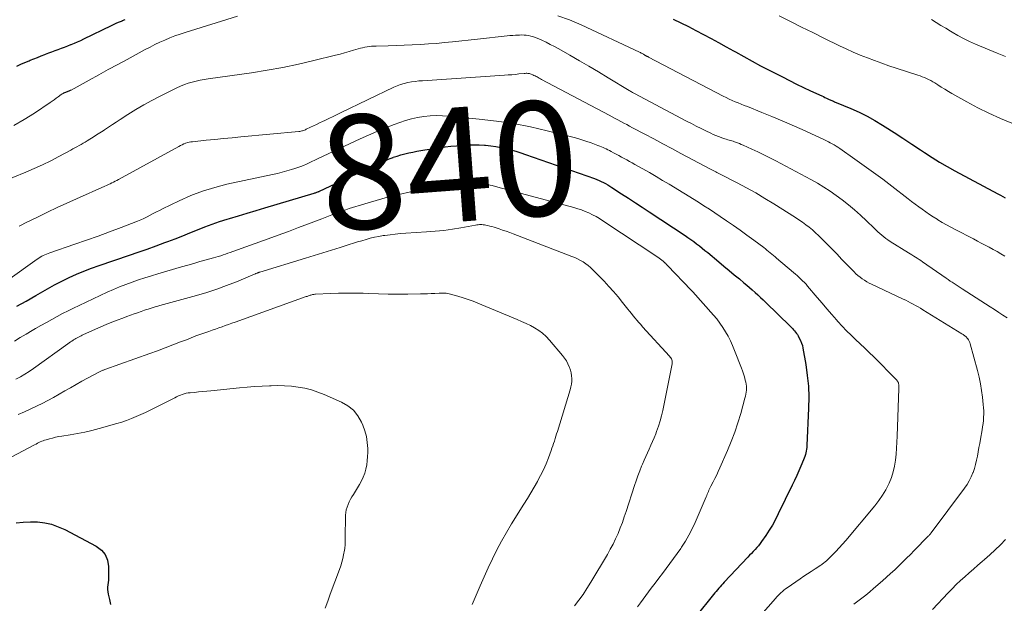
# Model space of a CAD drawing. Units: feet. Extents: x 1900000 to 1905005, y 530000 to 535000.
# Drawn here: x 1900372 to 1900544, y 530391 to 530493 of the extents above; entities that cross this region are included whole.
import ezdxf
from ezdxf.enums import TextEntityAlignment as Align

# ---------------------------------------------------------------- set-up
doc = ezdxf.new("R2010")
doc.units = ezdxf.units.FT
doc.header["$LTSCALE"] = 100
doc.header["$MEASUREMENT"] = 0
for name, color, linetype, lineweight in [('CONTOUR INDEX', 32, 'Continuous', 25), ('CONTOUR INDEX LABEL', 7, 'Continuous', 15), ('CONTOUR INTERMEDIATE', 40, 'Continuous', 15)]:
    doc.layers.add(name, color=color, linetype=linetype, lineweight=lineweight)
doc.styles.add('slant', font='romans.shx', dxfattribs={"oblique": 14.999978})

msp = doc.modelspace()

# ---------------------------------------------------------------- linework, layer by layer
at = {"layer": 'CONTOUR INDEX', "flags": 128}
for points, elevation in [([(1900370.99, 530485.23), (1900371.7, 530485.56), (1900372.42, 530485.87), (1900373.15, 530486.17), (1900373.34, 530486.25), (1900373.97, 530486.5), (1900374.61, 530486.75), (1900375.24, 530487), (1900375.88, 530487.25), (1900376.04, 530487.31), (1900376.59, 530487.53), (1900377.15, 530487.74), (1900377.7, 530487.94), (1900378.26, 530488.14), (1900378.82, 530488.34), (1900379.37, 530488.55), (1900379.92, 530488.76), (1900380.48, 530488.98), (1900380.52, 530488.99), (1900381.08, 530489.23), (1900381.65, 530489.47), (1900382.21, 530489.72), (1900382.76, 530489.99), (1900387.58, 530492.34), (1900388.05, 530492.56), (1900388.52, 530492.78), (1900389, 530492.98), (1900389.49, 530493.17), (1900389.51, 530493.18), (1900389.98, 530493.37)], 820), ([(1900485.91, 530493.45), (1900487.25, 530492.8), (1900488.58, 530492.13), (1900489.91, 530491.45), (1900491.23, 530490.76), (1900492.55, 530490.06), (1900493.86, 530489.34), (1900495.17, 530488.62), (1900496.47, 530487.9), (1900496.8, 530487.71), (1900498.27, 530486.9), (1900499.74, 530486.09), (1900501.23, 530485.3), (1900502.72, 530484.52), (1900505.04, 530483.32), (1900506.27, 530482.7), (1900507.5, 530482.09), (1900508.74, 530481.49), (1900509.98, 530480.91), (1900511.94, 530480.01), (1900512.21, 530479.88), (1900512.47, 530479.76), (1900512.74, 530479.63), (1900513, 530479.51), (1900513.24, 530479.4), (1900513.38, 530479.33), (1900513.53, 530479.26), (1900513.68, 530479.19), (1900513.83, 530479.12), (1900513.99, 530479.06), (1900514.14, 530479), (1900514.29, 530478.93), (1900514.44, 530478.87), (1900517.04, 530477.8), (1900518.47, 530477.17), (1900519.88, 530476.48), (1900521.24, 530475.72), (1900522.58, 530474.91), (1900523.04, 530474.61), (1900524.59, 530473.61), (1900526.14, 530472.6), (1900527.68, 530471.58), (1900529.22, 530470.56), (1900529.94, 530470.08), (1900531.24, 530469.24), (1900532.55, 530468.43), (1900533.88, 530467.66), (1900535.23, 530466.91), (1900542.78, 530462.85), (1900543.2, 530462.63), (1900543.62, 530462.41), (1900544.05, 530462.19)], 820), ([(1900371, 530443.18), (1900372.66, 530444.11), (1900374.31, 530445.06), (1900375.13, 530445.56), (1900376.36, 530446.26), (1900377.61, 530446.95), (1900378.87, 530447.6), (1900380.14, 530448.22), (1900381.44, 530448.81), (1900382.74, 530449.36), (1900384.07, 530449.86), (1900385.41, 530450.34), (1900390.7, 530452.11), (1900392.27, 530452.64), (1900393.83, 530453.19), (1900395.39, 530453.75), (1900396.94, 530454.33), (1900397.45, 530454.52), (1900398.74, 530455.02), (1900400.04, 530455.53), (1900401.32, 530456.04), (1900402.61, 530456.57), (1900403.9, 530457.08), (1900405.2, 530457.56), (1900406.51, 530458), (1900407.83, 530458.42), (1900408.26, 530458.54), (1900409.8, 530459), (1900411.34, 530459.47), (1900412.88, 530459.93), (1900414.42, 530460.39), (1900423.04, 530462.99), (1900423.16, 530463.03), (1900423.28, 530463.07), (1900423.4, 530463.11), (1900423.53, 530463.15), (1900423.73, 530463.22), (1900423.75, 530463.23), (1900423.77, 530463.24), (1900423.79, 530463.25), (1900423.81, 530463.25), (1900423.9, 530463.29), (1900423.92, 530463.3), (1900423.94, 530463.31), (1900423.96, 530463.32), (1900423.98, 530463.33), (1900434.21, 530468.14), (1900434.87, 530468.44), (1900435.53, 530468.72), (1900436.2, 530468.99), (1900436.88, 530469.25), (1900436.9, 530469.26), (1900437.57, 530469.49), (1900438.25, 530469.7), (1900438.94, 530469.88), (1900439.63, 530470.04), (1900440.32, 530470.18), (1900441.02, 530470.31), (1900441.72, 530470.43), (1900442.42, 530470.55), (1900444.99, 530470.94), (1900445.98, 530471.08), (1900446.97, 530471.2), (1900447.96, 530471.3), (1900448.95, 530471.39), (1900448.98, 530471.39), (1900449.96, 530471.44), (1900450.95, 530471.47), (1900451.93, 530471.44), (1900452.91, 530471.39), (1900453.08, 530471.38), (1900453.98, 530471.29), (1900454.87, 530471.16), (1900455.75, 530471), (1900456.63, 530470.8), (1900457.5, 530470.57), (1900458.36, 530470.32), (1900459.22, 530470.05), (1900460.07, 530469.76), (1900472.13, 530465.53), (1900472.53, 530465.38), (1900472.93, 530465.22), (1900473.32, 530465.04), (1900473.71, 530464.85), (1900474.09, 530464.65), (1900474.46, 530464.44), (1900474.83, 530464.22), (1900475.19, 530463.99), (1900476.88, 530462.88), (1900478.09, 530462.09), (1900479.29, 530461.3), (1900480.49, 530460.51), (1900481.7, 530459.71), (1900487.99, 530455.56), (1900488.51, 530455.22), (1900489.02, 530454.86), (1900489.52, 530454.5), (1900490.02, 530454.13), (1900490.51, 530453.75), (1900491, 530453.36), (1900491.48, 530452.97), (1900491.96, 530452.58), (1900493.91, 530450.96), (1900494.81, 530450.21), (1900495.71, 530449.47), (1900496.6, 530448.72), (1900497.5, 530447.97), (1900498.31, 530447.3), (1900498.8, 530446.89), (1900499.29, 530446.47), (1900499.77, 530446.04), (1900500.25, 530445.61), (1900500.73, 530445.18), (1900501.2, 530444.74), (1900501.67, 530444.3), (1900502.13, 530443.85), (1900506.42, 530439.68), (1900506.62, 530439.49), (1900506.81, 530439.29), (1900507, 530439.09), (1900507.18, 530438.88), (1900507.35, 530438.67), (1900507.51, 530438.45), (1900507.66, 530438.22), (1900507.8, 530437.99), (1900508, 530437.62), (1900508.21, 530437.19), (1900508.39, 530436.75), (1900508.53, 530436.3), (1900508.63, 530435.83), (1900509.13, 530433), (1900509.39, 530431.1), (1900509.58, 530429.2), (1900509.64, 530427.3), (1900509.62, 530425.38), (1900509.33, 530418.8), (1900509.31, 530418.48), (1900509.28, 530418.16), (1900509.22, 530417.84), (1900509.16, 530417.53), (1900509.07, 530417.22), (1900508.98, 530416.91), (1900508.87, 530416.61), (1900508.75, 530416.31), (1900508.29, 530415.22), (1900507.92, 530414.38), (1900507.55, 530413.54), (1900507.16, 530412.71), (1900506.77, 530411.89), (1900504.32, 530406.83), (1900503.82, 530405.86), (1900503.29, 530404.9), (1900502.72, 530403.97), (1900502.12, 530403.06), (1900501.4, 530402.02), (1900501.13, 530401.65), (1900500.85, 530401.28), (1900500.56, 530400.94), (1900500.25, 530400.6), (1900499.93, 530400.27), (1900499.62, 530399.93), (1900499.3, 530399.6), (1900498.99, 530399.27), (1900494.84, 530394.89), (1900494.6, 530394.63), (1900494.36, 530394.37), (1900494.13, 530394.1), (1900493.9, 530393.84), (1900493.67, 530393.57), (1900493.44, 530393.29), (1900493.21, 530393.02), (1900492.99, 530392.74), (1900489.87, 530388.91)], 840), ([(1900370.89, 530405.26), (1900372.14, 530405.4), (1900373.39, 530405.45), (1900374.65, 530405.43), (1900375.88, 530405.27), (1900377.09, 530405.02), (1900378.26, 530404.61), (1900379.4, 530404.1), (1900384.92, 530401.19), (1900385.8, 530400.51), (1900386.48, 530399.72), (1900386.87, 530398.74), (1900387.07, 530397.65), (1900387.08, 530396.07), (1900387.07, 530395.66), (1900387.04, 530395.24), (1900387, 530394.83), (1900386.94, 530394.41), (1900386.89, 530394), (1900386.88, 530393.59), (1900386.92, 530393.18), (1900386.99, 530392.78), (1900387.21, 530391.87), (1900387.42, 530391.01)], 860)]:
    msp.add_lwpolyline(points, dxfattribs=dict(at, elevation=elevation))
at = {"layer": 'CONTOUR INTERMEDIATE', "flags": 128}
for points, elevation in [([(1900370.5, 530474.83), (1900372.3, 530475.88), (1900374.07, 530477), (1900376.85, 530478.86), (1900377.2, 530479.11), (1900377.55, 530479.35), (1900377.9, 530479.6), (1900378.24, 530479.85), (1900378.79, 530480.26), (1900378.86, 530480.31), (1900378.94, 530480.36), (1900379.01, 530480.4), (1900379.09, 530480.45), (1900379.18, 530480.49), (1900379.26, 530480.53), (1900379.34, 530480.56), (1900379.42, 530480.6), (1900379.44, 530480.6), (1900379.51, 530480.63), (1900379.58, 530480.66), (1900379.65, 530480.69), (1900379.72, 530480.72), (1900379.74, 530480.72), (1900379.8, 530480.75), (1900379.86, 530480.77), (1900379.92, 530480.79), (1900379.98, 530480.82), (1900380.05, 530480.84), (1900380.11, 530480.86), (1900380.17, 530480.89), (1900380.23, 530480.91), (1900380.3, 530480.94), (1900380.36, 530480.97), (1900380.42, 530481.01), (1900380.49, 530481.04), (1900383.68, 530482.79), (1900385.33, 530483.7), (1900386.99, 530484.61), (1900388.66, 530485.51), (1900390.32, 530486.41), (1900393.47, 530488.11), (1900394.32, 530488.55), (1900395.17, 530488.98), (1900396.04, 530489.39), (1900396.91, 530489.79), (1900397.79, 530490.16), (1900398.68, 530490.51), (1900399.58, 530490.83), (1900400.49, 530491.13), (1900409.65, 530493.99)], 824), ([(1900465.73, 530494.04), (1900467.78, 530493.31), (1900469.8, 530492.46), (1900480.03, 530487.66), (1900480.17, 530487.59), (1900480.31, 530487.51), (1900480.46, 530487.44), (1900480.6, 530487.36), (1900480.71, 530487.29), (1900480.79, 530487.24), (1900480.87, 530487.2), (1900480.95, 530487.15), (1900481.04, 530487.11), (1900481.08, 530487.09), (1900481.14, 530487.05), (1900481.2, 530487.02), (1900481.26, 530486.98), (1900481.32, 530486.95), (1900481.39, 530486.91), (1900481.45, 530486.88), (1900481.51, 530486.85), (1900481.57, 530486.81), (1900494.65, 530479.97), (1900495.17, 530479.71), (1900495.69, 530479.46), (1900496.22, 530479.22), (1900496.75, 530478.99), (1900497.29, 530478.77), (1900497.83, 530478.56), (1900498.36, 530478.34), (1900498.9, 530478.13), (1900501.41, 530477.13), (1900503.19, 530476.41), (1900504.97, 530475.67), (1900506.74, 530474.9), (1900508.5, 530474.11), (1900512.39, 530472.32), (1900512.74, 530472.16), (1900513.09, 530471.98), (1900513.43, 530471.8), (1900513.77, 530471.62), (1900514.11, 530471.42), (1900514.44, 530471.22), (1900514.76, 530471.01), (1900515.09, 530470.79), (1900517.73, 530468.94), (1900519.36, 530467.78), (1900520.99, 530466.6), (1900522.6, 530465.41), (1900524.19, 530464.2), (1900527.04, 530462.02), (1900527.66, 530461.55), (1900528.28, 530461.08), (1900528.91, 530460.62), (1900529.53, 530460.16), (1900530.17, 530459.71), (1900530.81, 530459.26), (1900531.46, 530458.84), (1900532.12, 530458.42), (1900532.27, 530458.32), (1900533.01, 530457.88), (1900533.76, 530457.44), (1900534.52, 530457.02), (1900535.29, 530456.61), (1900538.47, 530454.97), (1900539.17, 530454.61), (1900539.86, 530454.25), (1900540.56, 530453.88), (1900541.25, 530453.51), (1900541.94, 530453.14), (1900542.63, 530452.76), (1900543.31, 530452.37), (1900543.98, 530451.98)], 824), ([(1900504.47, 530494.02), (1900506.43, 530493.04), (1900508.39, 530492.07), (1900510.35, 530491.1), (1900512.31, 530490.13), (1900515.03, 530488.8), (1900516.23, 530488.23), (1900517.45, 530487.68), (1900518.67, 530487.16), (1900519.91, 530486.66), (1900521.16, 530486.19), (1900522.42, 530485.74), (1900523.68, 530485.3), (1900524.94, 530484.88), (1900528.74, 530483.64), (1900529.13, 530483.51), (1900529.51, 530483.37), (1900529.89, 530483.21), (1900530.27, 530483.05), (1900530.64, 530482.88), (1900531.01, 530482.69), (1900531.36, 530482.49), (1900531.72, 530482.28), (1900532.25, 530481.94), (1900532.86, 530481.56), (1900533.48, 530481.18), (1900534.11, 530480.81), (1900534.73, 530480.45), (1900537.3, 530478.99), (1900539.24, 530477.95), (1900541.2, 530476.96), (1900543.2, 530476.06), (1900545.23, 530475.21)], 816), ([(1900531.14, 530493.41), (1900531.97, 530492.88), (1900532.8, 530492.36), (1900533.63, 530491.84), (1900534.46, 530491.32), (1900534.74, 530491.15), (1900535.73, 530490.57), (1900536.74, 530490.03), (1900537.77, 530489.54), (1900538.82, 530489.08), (1900541.21, 530488.1), (1900542.66, 530487.51), (1900544.12, 530486.93)], 812), ([(1900367.94, 530464.78), (1900372.57, 530466.66), (1900374.05, 530467.29), (1900375.5, 530467.95), (1900376.94, 530468.66), (1900378.36, 530469.39), (1900380.46, 530470.53), (1900380.82, 530470.73), (1900381.17, 530470.92), (1900381.53, 530471.12), (1900381.89, 530471.33), (1900382.24, 530471.53), (1900382.6, 530471.74), (1900382.95, 530471.94), (1900383.3, 530472.15), (1900383.79, 530472.44), (1900384.38, 530472.8), (1900384.96, 530473.17), (1900385.54, 530473.54), (1900386.12, 530473.92), (1900386.35, 530474.07), (1900387.04, 530474.53), (1900387.73, 530474.98), (1900388.42, 530475.44), (1900389.11, 530475.89), (1900390.44, 530476.76), (1900391.81, 530477.63), (1900393.21, 530478.46), (1900394.63, 530479.23), (1900396.07, 530479.98), (1900399.03, 530481.45), (1900399.68, 530481.74), (1900400.34, 530482.01), (1900401.01, 530482.24), (1900401.69, 530482.44), (1900402.38, 530482.61), (1900403.08, 530482.76), (1900403.78, 530482.89), (1900404.48, 530483), (1900412.09, 530484.07), (1900414.84, 530484.5), (1900417.57, 530484.99), (1900420.29, 530485.56), (1900423, 530486.19), (1900426.8, 530487.13), (1900427.59, 530487.34), (1900428.39, 530487.55), (1900429.18, 530487.77), (1900429.96, 530488), (1900430.78, 530488.25), (1900431.16, 530488.35), (1900431.54, 530488.45), (1900431.93, 530488.53), (1900432.32, 530488.6), (1900432.71, 530488.65), (1900433.11, 530488.69), (1900433.5, 530488.72), (1900433.9, 530488.74), (1900435.99, 530488.8), (1900437.4, 530488.84), (1900438.82, 530488.9), (1900440.23, 530488.96), (1900441.65, 530489.03), (1900443.06, 530489.11), (1900444.47, 530489.21), (1900445.88, 530489.33), (1900447.29, 530489.47), (1900451.68, 530489.94), (1900452.71, 530490.05), (1900453.73, 530490.16), (1900454.75, 530490.28), (1900455.78, 530490.4), (1900456.84, 530490.52), (1900457.33, 530490.57), (1900457.82, 530490.61), (1900458.32, 530490.65), (1900458.81, 530490.67), (1900459, 530490.67), (1900459.4, 530490.68), (1900459.8, 530490.66), (1900460.2, 530490.62), (1900460.6, 530490.57), (1900460.99, 530490.49), (1900461.37, 530490.39), (1900461.75, 530490.26), (1900462.12, 530490.11), (1900462.9, 530489.75), (1900463.66, 530489.39), (1900464.4, 530489.03), (1900465.14, 530488.64), (1900465.87, 530488.24), (1900467.8, 530487.14), (1900469.49, 530486.17), (1900471.17, 530485.2), (1900472.85, 530484.21), (1900474.51, 530483.2), (1900478.21, 530480.96), (1900478.35, 530480.87), (1900478.49, 530480.79), (1900478.64, 530480.71), (1900478.78, 530480.62), (1900479.04, 530480.47), (1900479.14, 530480.42), (1900488.27, 530475.61), (1900489.11, 530475.17), (1900489.96, 530474.74), (1900490.81, 530474.31), (1900491.66, 530473.88), (1900492.48, 530473.48), (1900492.92, 530473.27), (1900493.37, 530473.07), (1900493.83, 530472.89), (1900494.29, 530472.72), (1900494.75, 530472.57), (1900494.98, 530472.49), (1900495.22, 530472.41), (1900495.46, 530472.34), (1900495.7, 530472.28), (1900495.94, 530472.21), (1900496.18, 530472.14), (1900496.42, 530472.06), (1900496.66, 530471.98), (1900496.85, 530471.91), (1900497.18, 530471.79), (1900497.51, 530471.66), (1900497.83, 530471.52), (1900498.16, 530471.38), (1900499.66, 530470.69), (1900500.73, 530470.2), (1900501.79, 530469.69), (1900502.85, 530469.16), (1900503.89, 530468.62), (1900510.03, 530465.37), (1900511.18, 530464.72), (1900512.31, 530464.05), (1900513.41, 530463.32), (1900514.48, 530462.55), (1900515.51, 530461.79), (1900516.61, 530460.94), (1900517.69, 530460.05), (1900518.74, 530459.12), (1900519.75, 530458.17), (1900521.11, 530456.84), (1900521.43, 530456.53), (1900521.76, 530456.22), (1900522.1, 530455.91), (1900522.44, 530455.61), (1900522.79, 530455.32), (1900523.15, 530455.04), (1900523.52, 530454.79), (1900523.9, 530454.54), (1900527.09, 530452.56), (1900527.41, 530452.37), (1900527.72, 530452.18), (1900528.03, 530451.98), (1900528.35, 530451.79), (1900528.66, 530451.59), (1900528.97, 530451.4), (1900529.28, 530451.19), (1900529.58, 530450.98), (1900533.73, 530448.09), (1900534.08, 530447.85), (1900534.43, 530447.61), (1900534.78, 530447.38), (1900535.13, 530447.15), (1900535.48, 530446.92), (1900535.84, 530446.7), (1900536.19, 530446.47), (1900536.54, 530446.24), (1900541.42, 530443.08), (1900542.16, 530442.6), (1900542.91, 530442.12), (1900543.65, 530441.64), (1900544.4, 530441.16)], 828), ([(1900371.39, 530457.21), (1900371.89, 530457.46), (1900372.4, 530457.71), (1900374.71, 530458.85), (1900376.37, 530459.66), (1900378.04, 530460.46), (1900379.73, 530461.23), (1900381.42, 530461.99), (1900386.42, 530464.21), (1900386.72, 530464.35), (1900387.03, 530464.49), (1900387.33, 530464.63), (1900387.63, 530464.78), (1900387.93, 530464.93), (1900388.23, 530465.08), (1900388.53, 530465.23), (1900388.82, 530465.39), (1900399.34, 530471.17), (1900399.63, 530471.33), (1900399.93, 530471.47), (1900400.23, 530471.6), (1900400.54, 530471.72), (1900400.59, 530471.74), (1900400.88, 530471.83), (1900401.16, 530471.91), (1900401.45, 530471.96), (1900401.74, 530472), (1900404.17, 530472.24), (1900405.68, 530472.39), (1900407.19, 530472.54), (1900408.7, 530472.68), (1900410.21, 530472.82), (1900420.37, 530473.78), (1900420.54, 530473.8), (1900420.71, 530473.83), (1900420.88, 530473.87), (1900421.04, 530473.92), (1900421.21, 530473.97), (1900421.37, 530474.03), (1900421.53, 530474.1), (1900421.68, 530474.17), (1900422.42, 530474.52), (1900422.95, 530474.77), (1900423.47, 530475.02), (1900424, 530475.27), (1900424.52, 530475.52), (1900424.92, 530475.71), (1900425.64, 530476.06), (1900426.36, 530476.4), (1900427.08, 530476.75), (1900427.8, 530477.09), (1900437, 530481.52), (1900437.6, 530481.78), (1900438.2, 530482.01), (1900438.82, 530482.19), (1900439.45, 530482.34), (1900440.09, 530482.45), (1900440.74, 530482.54), (1900441.38, 530482.62), (1900442.03, 530482.67), (1900456.41, 530483.63), (1900457.03, 530483.67), (1900457.65, 530483.72), (1900458.28, 530483.78), (1900458.9, 530483.85), (1900459.84, 530483.95), (1900459.99, 530483.96), (1900460.15, 530483.97), (1900460.3, 530483.97), (1900460.45, 530483.96), (1900460.6, 530483.94), (1900460.75, 530483.91), (1900460.89, 530483.87), (1900461.04, 530483.82), (1900461.34, 530483.69), (1900461.53, 530483.61), (1900461.73, 530483.52), (1900461.92, 530483.42), (1900462.1, 530483.32), (1900462.29, 530483.22), (1900462.48, 530483.12), (1900462.67, 530483.02), (1900462.85, 530482.91), (1900474.7, 530476.61), (1900475.22, 530476.34), (1900475.73, 530476.07), (1900476.24, 530475.8), (1900476.75, 530475.53), (1900477.27, 530475.26), (1900477.78, 530474.98), (1900478.29, 530474.71), (1900478.81, 530474.44), (1900480.94, 530473.31), (1900482.52, 530472.47), (1900484.1, 530471.63), (1900485.68, 530470.79), (1900487.26, 530469.95), (1900492.45, 530467.2), (1900492.68, 530467.08), (1900492.9, 530466.96), (1900493.13, 530466.85), (1900493.36, 530466.73), (1900493.58, 530466.62), (1900493.81, 530466.51), (1900494.04, 530466.39), (1900494.26, 530466.27), (1900497.11, 530464.8), (1900498.75, 530463.92), (1900500.37, 530463.02), (1900501.97, 530462.08), (1900503.55, 530461.11), (1900507.33, 530458.73), (1900507.94, 530458.32), (1900508.55, 530457.91), (1900509.14, 530457.47), (1900509.72, 530457.02), (1900510.28, 530456.55), (1900510.83, 530456.06), (1900511.37, 530455.56), (1900511.9, 530455.05), (1900512.72, 530454.23), (1900513.64, 530453.29), (1900514.56, 530452.35), (1900515.47, 530451.4), (1900516.39, 530450.45), (1900517.58, 530449.2), (1900517.92, 530448.87), (1900518.27, 530448.55), (1900518.63, 530448.26), (1900519.01, 530447.98), (1900519.41, 530447.73), (1900519.81, 530447.49), (1900520.22, 530447.26), (1900520.64, 530447.05), (1900526.18, 530444.46), (1900526.62, 530444.25), (1900527.06, 530444.03), (1900527.49, 530443.8), (1900527.92, 530443.57), (1900528.35, 530443.33), (1900528.78, 530443.09), (1900529.2, 530442.84), (1900529.62, 530442.58), (1900536.47, 530438.39), (1900536.59, 530438.31), (1900536.71, 530438.23), (1900536.83, 530438.15), (1900536.94, 530438.06), (1900537.06, 530437.97), (1900537.16, 530437.88), (1900537.26, 530437.77), (1900537.35, 530437.66), (1900537.48, 530437.5), (1900537.62, 530437.29), (1900537.74, 530437.08), (1900537.83, 530436.85), (1900537.91, 530436.62), (1900539.19, 530431.96), (1900539.48, 530430.8), (1900539.73, 530429.63), (1900539.92, 530428.45), (1900540.08, 530427.26), (1900540.21, 530425.99), (1900540.25, 530425.43), (1900540.28, 530424.88), (1900540.28, 530424.32), (1900540.27, 530423.76), (1900540.23, 530423.2), (1900540.17, 530422.64), (1900540.1, 530422.09), (1900540.01, 530421.54), (1900539.71, 530419.92), (1900539.58, 530419.18), (1900539.45, 530418.44), (1900539.32, 530417.7), (1900539.19, 530416.97), (1900539.05, 530416.23), (1900538.87, 530415.51), (1900538.66, 530414.79), (1900538.42, 530414.09), (1900538.4, 530414.04), (1900538.1, 530413.33), (1900537.76, 530412.64), (1900537.36, 530411.99), (1900536.93, 530411.35), (1900531.09, 530403.54), (1900531.03, 530403.46), (1900530.97, 530403.38), (1900530.91, 530403.31), (1900530.84, 530403.24), (1900530.78, 530403.16), (1900530.71, 530403.09), (1900530.64, 530403.02), (1900530.58, 530402.95), (1900528.13, 530400.44), (1900527.46, 530399.75), (1900526.78, 530399.07), (1900526.09, 530398.4), (1900525.4, 530397.74), (1900524.7, 530397.08), (1900523.99, 530396.43), (1900523.27, 530395.79), (1900522.56, 530395.15), (1900521.01, 530393.8), (1900520.33, 530393.22), (1900519.65, 530392.65), (1900518.95, 530392.1), (1900518.24, 530391.56), (1900517.52, 530391.04)], 832), ([(1900369.43, 530447.78), (1900374.58, 530451.45), (1900374.84, 530451.62), (1900375.1, 530451.79), (1900375.37, 530451.94), (1900375.64, 530452.08), (1900375.93, 530452.21), (1900376.21, 530452.33), (1900376.5, 530452.45), (1900376.79, 530452.55), (1900381.16, 530454.03), (1900383.2, 530454.73), (1900385.23, 530455.45), (1900387.25, 530456.2), (1900389.26, 530456.96), (1900392.13, 530458.07), (1900392.7, 530458.3), (1900393.26, 530458.55), (1900393.81, 530458.83), (1900394.35, 530459.12), (1900394.89, 530459.41), (1900395.43, 530459.7), (1900395.97, 530459.98), (1900396.53, 530460.26), (1900399.43, 530461.67), (1900401.46, 530462.56), (1900403.52, 530463.36), (1900405.64, 530464), (1900407.79, 530464.54), (1900415.78, 530466.25), (1900416.62, 530466.44), (1900417.45, 530466.64), (1900418.27, 530466.87), (1900419.1, 530467.11), (1900419.7, 530467.29), (1900420.22, 530467.46), (1900420.72, 530467.64), (1900421.22, 530467.85), (1900421.71, 530468.06), (1900422.2, 530468.29), (1900422.68, 530468.52), (1900423.17, 530468.75), (1900423.66, 530468.98), (1900431.11, 530472.48), (1900432.58, 530473.15), (1900434.06, 530473.79), (1900435.55, 530474.4), (1900437.06, 530474.98), (1900438.03, 530475.35), (1900439.06, 530475.69), (1900440.11, 530475.99), (1900441.17, 530476.22), (1900442.25, 530476.4), (1900443.34, 530476.51), (1900444.42, 530476.56), (1900445.51, 530476.55), (1900446.6, 530476.48), (1900451.95, 530475.96), (1900454.96, 530475.61), (1900457.95, 530475.16), (1900460.92, 530474.58), (1900463.87, 530473.91), (1900467.9, 530472.9), (1900468.83, 530472.65), (1900469.74, 530472.38), (1900470.65, 530472.09), (1900471.55, 530471.78), (1900472.75, 530471.34), (1900473.05, 530471.23), (1900473.34, 530471.11), (1900473.63, 530470.99), (1900473.91, 530470.85), (1900474.2, 530470.72), (1900474.48, 530470.58), (1900474.76, 530470.43), (1900475.04, 530470.29), (1900475.46, 530470.06), (1900475.93, 530469.81), (1900476.4, 530469.55), (1900476.87, 530469.3), (1900477.34, 530469.05), (1900477.81, 530468.8), (1900478.28, 530468.54), (1900478.74, 530468.28), (1900479.21, 530468.02), (1900480.6, 530467.24), (1900481.76, 530466.58), (1900482.91, 530465.91), (1900484.05, 530465.23), (1900485.19, 530464.54), (1900490.32, 530461.4), (1900491.29, 530460.79), (1900492.26, 530460.18), (1900493.22, 530459.55), (1900494.17, 530458.91), (1900495.27, 530458.16), (1900496.47, 530457.33), (1900497.66, 530456.49), (1900498.84, 530455.63), (1900500.02, 530454.76), (1900501.77, 530453.45), (1900502.05, 530453.23), (1900502.34, 530453), (1900502.63, 530452.78), (1900502.91, 530452.55), (1900503.19, 530452.32), (1900503.47, 530452.09), (1900503.75, 530451.86), (1900504.03, 530451.62), (1900507, 530449.11), (1900507.33, 530448.83), (1900507.65, 530448.55), (1900507.97, 530448.25), (1900508.28, 530447.96), (1900508.58, 530447.65), (1900508.88, 530447.34), (1900509.17, 530447.03), (1900509.45, 530446.7), (1900511.15, 530444.7), (1900511.98, 530443.71), (1900512.82, 530442.73), (1900513.67, 530441.76), (1900514.52, 530440.79), (1900514.77, 530440.51), (1900515.51, 530439.7), (1900516.27, 530438.9), (1900517.05, 530438.12), (1900517.85, 530437.36), (1900518.65, 530436.61), (1900519.45, 530435.85), (1900520.23, 530435.08), (1900521.02, 530434.31), (1900524.95, 530430.37), (1900525.02, 530430.3), (1900525.08, 530430.23), (1900525.14, 530430.16), (1900525.19, 530430.08), (1900525.25, 530430), (1900525.29, 530429.92), (1900525.32, 530429.85), (1900525.35, 530429.76), (1900525.37, 530429.68), (1900525.39, 530429.59), (1900525.4, 530429.51), (1900525.41, 530429.42), (1900525.41, 530429.32), (1900525.41, 530429.19), (1900525.4, 530429.05), (1900525.4, 530428.91), (1900525.4, 530428.78), (1900525.12, 530420.48), (1900525.07, 530419.43), (1900525.01, 530418.37), (1900524.93, 530417.31), (1900524.84, 530416.26), (1900524.68, 530415.22), (1900524.45, 530414.2), (1900524.12, 530413.2), (1900523.71, 530412.23), (1900523.65, 530412.09), (1900523.12, 530411.08), (1900522.55, 530410.11), (1900521.91, 530409.18), (1900521.22, 530408.28), (1900516.13, 530402.17), (1900515.58, 530401.52), (1900515, 530400.88), (1900514.41, 530400.27), (1900513.81, 530399.66), (1900512.81, 530398.71), (1900512.69, 530398.6), (1900512.57, 530398.49), (1900512.44, 530398.38), (1900512.31, 530398.28), (1900512.18, 530398.18), (1900512.05, 530398.08), (1900511.92, 530397.99), (1900511.78, 530397.9), (1900510.75, 530397.22), (1900510.1, 530396.79), (1900509.45, 530396.36), (1900508.81, 530395.92), (1900508.16, 530395.48), (1900505.88, 530393.92), (1900505.59, 530393.72), (1900505.31, 530393.5), (1900505.05, 530393.28), (1900504.78, 530393.05), (1900504.53, 530392.81), (1900504.28, 530392.57), (1900504.04, 530392.31), (1900503.81, 530392.06), (1900501.26, 530389.13)], 836), ([(1900370.6, 530437.1), (1900371.61, 530437.72), (1900372.64, 530438.33), (1900373.66, 530438.92), (1900374.29, 530439.28), (1900375.23, 530439.82), (1900376.17, 530440.35), (1900377.11, 530440.87), (1900378.06, 530441.39), (1900379.01, 530441.9), (1900379.97, 530442.4), (1900380.93, 530442.88), (1900381.9, 530443.34), (1900386.82, 530445.63), (1900387.9, 530446.12), (1900388.98, 530446.58), (1900390.08, 530447.01), (1900391.19, 530447.43), (1900392.31, 530447.81), (1900393.43, 530448.19), (1900394.56, 530448.54), (1900395.69, 530448.88), (1900399.85, 530450.08), (1900400.92, 530450.39), (1900401.99, 530450.7), (1900403.06, 530451), (1900404.13, 530451.3), (1900405.42, 530451.66), (1900405.84, 530451.78), (1900406.27, 530451.91), (1900406.69, 530452.04), (1900407.12, 530452.18), (1900407.54, 530452.32), (1900407.96, 530452.46), (1900408.38, 530452.6), (1900408.8, 530452.75), (1900415, 530454.99), (1900416.77, 530455.63), (1900418.54, 530456.29), (1900420.3, 530456.95), (1900422.07, 530457.62), (1900424.39, 530458.52), (1900424.99, 530458.75), (1900425.59, 530458.98), (1900426.18, 530459.21), (1900426.78, 530459.45), (1900427.38, 530459.67), (1900427.98, 530459.89), (1900428.59, 530460.09), (1900429.19, 530460.29), (1900431.92, 530461.13), (1900433.9, 530461.72), (1900435.89, 530462.27), (1900437.9, 530462.77), (1900439.91, 530463.23), (1900442.24, 530463.74), (1900443.37, 530463.97), (1900444.49, 530464.18), (1900445.62, 530464.37), (1900446.76, 530464.54), (1900446.96, 530464.57), (1900447.99, 530464.68), (1900449.03, 530464.75), (1900450.07, 530464.76), (1900451.11, 530464.73), (1900452.15, 530464.63), (1900453.18, 530464.5), (1900454.2, 530464.3), (1900455.21, 530464.06), (1900468.55, 530460.46), (1900469.22, 530460.26), (1900469.88, 530460.04), (1900470.53, 530459.79), (1900471.17, 530459.52), (1900471.8, 530459.21), (1900472.41, 530458.88), (1900473.01, 530458.53), (1900473.6, 530458.16), (1900483.23, 530451.79), (1900483.47, 530451.63), (1900483.7, 530451.46), (1900483.93, 530451.28), (1900484.15, 530451.09), (1900484.47, 530450.82), (1900484.53, 530450.76), (1900484.59, 530450.71), (1900484.65, 530450.65), (1900484.71, 530450.58), (1900484.77, 530450.52), (1900484.83, 530450.46), (1900484.88, 530450.4), (1900484.94, 530450.33), (1900489.06, 530446.03), (1900489.1, 530445.99), (1900489.14, 530445.95), (1900489.18, 530445.91), (1900489.22, 530445.87), (1900489.26, 530445.83), (1900489.29, 530445.79), (1900489.33, 530445.75), (1900489.37, 530445.71), (1900492.98, 530441.66), (1900493.56, 530440.97), (1900494.11, 530440.25), (1900494.62, 530439.5), (1900495.09, 530438.73), (1900495.52, 530437.94), (1900495.93, 530437.13), (1900496.3, 530436.3), (1900496.65, 530435.47), (1900497.87, 530432.38), (1900498.06, 530431.86), (1900498.24, 530431.34), (1900498.39, 530430.81), (1900498.53, 530430.27), (1900498.62, 530429.89), (1900498.68, 530429.54), (1900498.73, 530429.19), (1900498.74, 530428.84), (1900498.73, 530428.49), (1900498.69, 530428.13), (1900498.64, 530427.78), (1900498.57, 530427.43), (1900498.48, 530427.09), (1900497.74, 530424.44), (1900497.24, 530422.78), (1900496.7, 530421.14), (1900496.08, 530419.52), (1900495.42, 530417.92), (1900494.1, 530414.91), (1900493.82, 530414.29), (1900493.53, 530413.67), (1900493.23, 530413.05), (1900492.92, 530412.44), (1900492.52, 530411.68), (1900492.4, 530411.45), (1900492.29, 530411.22), (1900492.18, 530410.99), (1900492.08, 530410.75), (1900491.98, 530410.51), (1900491.88, 530410.28), (1900491.78, 530410.04), (1900491.68, 530409.81), (1900489.76, 530405.36), (1900489.24, 530404.24), (1900488.68, 530403.15), (1900488.06, 530402.09), (1900487.4, 530401.05), (1900487.23, 530400.81), (1900486.62, 530399.92), (1900485.99, 530399.03), (1900485.35, 530398.16), (1900484.7, 530397.29), (1900484.04, 530396.43), (1900483.38, 530395.57), (1900482.74, 530394.7), (1900482.09, 530393.83), (1900480.21, 530391.27), (1900479.67, 530390.56)], 844), ([(1900370.84, 530430.44), (1900371.63, 530430.86), (1900372.41, 530431.31), (1900373.17, 530431.79), (1900373.91, 530432.3), (1900379.94, 530436.62), (1900380.17, 530436.78), (1900380.4, 530436.94), (1900380.64, 530437.1), (1900380.88, 530437.25), (1900380.93, 530437.29), (1900381.15, 530437.42), (1900381.36, 530437.55), (1900381.58, 530437.67), (1900381.79, 530437.79), (1900382.02, 530437.9), (1900382.24, 530438.01), (1900382.46, 530438.12), (1900382.69, 530438.22), (1900385.71, 530439.57), (1900386.66, 530439.99), (1900387.62, 530440.39), (1900388.59, 530440.77), (1900389.57, 530441.13), (1900390.28, 530441.39), (1900390.9, 530441.62), (1900391.52, 530441.84), (1900392.15, 530442.06), (1900392.77, 530442.28), (1900393.34, 530442.48), (1900393.68, 530442.6), (1900394.01, 530442.71), (1900394.35, 530442.82), (1900394.69, 530442.92), (1900395.03, 530443.02), (1900395.37, 530443.12), (1900395.71, 530443.22), (1900396.05, 530443.31), (1900402.47, 530445.07), (1900404.25, 530445.59), (1900406.01, 530446.16), (1900407.74, 530446.8), (1900409.46, 530447.48), (1900412.75, 530448.87), (1900412.81, 530448.89), (1900412.87, 530448.92), (1900412.93, 530448.94), (1900413, 530448.97), (1900413.06, 530449), (1900413.12, 530449.02), (1900413.18, 530449.04), (1900413.24, 530449.07), (1900413.32, 530449.09), (1900413.39, 530449.11), (1900413.45, 530449.13), (1900413.52, 530449.15), (1900421.55, 530451.59), (1900423.08, 530452.05), (1900424.6, 530452.52), (1900426.11, 530453), (1900427.63, 530453.49), (1900429.2, 530453.99), (1900429.93, 530454.22), (1900430.67, 530454.45), (1900431.4, 530454.67), (1900432.14, 530454.89), (1900432.88, 530455.09), (1900433.63, 530455.27), (1900434.38, 530455.42), (1900435.14, 530455.55), (1900435.44, 530455.6), (1900436.35, 530455.72), (1900437.26, 530455.83), (1900438.18, 530455.92), (1900439.09, 530455.98), (1900442.72, 530456.19), (1900444.24, 530456.31), (1900445.75, 530456.46), (1900447.26, 530456.67), (1900448.76, 530456.92), (1900451.3, 530457.39), (1900451.53, 530457.43), (1900451.76, 530457.46), (1900451.98, 530457.48), (1900452.21, 530457.49), (1900452.44, 530457.49), (1900452.67, 530457.47), (1900452.89, 530457.44), (1900453.11, 530457.4), (1900453.43, 530457.32), (1900453.81, 530457.23), (1900454.19, 530457.13), (1900454.57, 530457.02), (1900454.94, 530456.9), (1900455.44, 530456.74), (1900456.06, 530456.53), (1900456.67, 530456.32), (1900457.29, 530456.1), (1900457.9, 530455.87), (1900468.18, 530451.91), (1900468.69, 530451.7), (1900469.18, 530451.47), (1900469.67, 530451.22), (1900470.14, 530450.94), (1900470.6, 530450.64), (1900471.03, 530450.32), (1900471.45, 530449.96), (1900471.84, 530449.58), (1900473.81, 530447.57), (1900474.66, 530446.67), (1900475.48, 530445.76), (1900476.28, 530444.82), (1900477.06, 530443.86), (1900477.96, 530442.71), (1900478.27, 530442.31), (1900478.59, 530441.92), (1900478.91, 530441.52), (1900479.24, 530441.13), (1900479.57, 530440.74), (1900479.9, 530440.36), (1900480.23, 530439.98), (1900480.57, 530439.6), (1900485.3, 530434.44), (1900485.41, 530434.29), (1900485.52, 530434.14), (1900485.61, 530433.98), (1900485.68, 530433.81), (1900485.73, 530433.63), (1900485.76, 530433.46), (1900485.76, 530433.28), (1900485.74, 530433.09), (1900484.08, 530424.97), (1900483.86, 530424.03), (1900483.62, 530423.11), (1900483.33, 530422.19), (1900483.02, 530421.29), (1900482.85, 530420.84), (1900482.59, 530420.17), (1900482.31, 530419.51), (1900482.02, 530418.85), (1900481.71, 530418.2), (1900481.4, 530417.54), (1900481.1, 530416.89), (1900480.81, 530416.23), (1900480.53, 530415.56), (1900480.38, 530415.21), (1900480.05, 530414.37), (1900479.72, 530413.52), (1900479.42, 530412.66), (1900479.13, 530411.79), (1900477.69, 530407.28), (1900477.36, 530406.31), (1900477.02, 530405.34), (1900476.65, 530404.38), (1900476.26, 530403.42), (1900475.84, 530402.48), (1900475.39, 530401.55), (1900474.91, 530400.65), (1900474.4, 530399.75), (1900471.49, 530394.88), (1900470.82, 530393.81), (1900470.13, 530392.76), (1900469.39, 530391.74), (1900468.62, 530390.74)], 848), ([(1900371.25, 530424.24), (1900372.37, 530424.73), (1900373.48, 530425.25), (1900374.58, 530425.77), (1900375.41, 530426.18), (1900376.43, 530426.69), (1900377.44, 530427.22), (1900378.43, 530427.78), (1900379.41, 530428.36), (1900380.39, 530428.94), (1900381.38, 530429.52), (1900382.38, 530430.07), (1900383.38, 530430.61), (1900385.5, 530431.74), (1900385.61, 530431.79), (1900385.72, 530431.84), (1900385.83, 530431.89), (1900385.94, 530431.94), (1900386.06, 530431.98), (1900386.17, 530432.03), (1900386.29, 530432.07), (1900386.4, 530432.11), (1900394.26, 530434.92), (1900395.62, 530435.41), (1900396.97, 530435.91), (1900398.33, 530436.43), (1900399.68, 530436.95), (1900400.69, 530437.34), (1900401.53, 530437.67), (1900402.37, 530437.99), (1900403.22, 530438.3), (1900404.07, 530438.61), (1900404.63, 530438.8), (1900405.21, 530439), (1900405.78, 530439.21), (1900406.35, 530439.41), (1900406.93, 530439.61), (1900407.5, 530439.81), (1900408.08, 530440.01), (1900408.65, 530440.21), (1900409.22, 530440.42), (1900421.68, 530444.87), (1900421.82, 530444.92), (1900421.95, 530444.97), (1900422.09, 530445.01), (1900422.22, 530445.06), (1900422.37, 530445.11), (1900422.5, 530445.15), (1900422.63, 530445.18), (1900422.76, 530445.22), (1900422.9, 530445.24), (1900423.03, 530445.27), (1900423.17, 530445.28), (1900423.31, 530445.29), (1900425.9, 530445.42), (1900427.33, 530445.48), (1900428.77, 530445.5), (1900430.2, 530445.49), (1900431.64, 530445.46), (1900432.57, 530445.42), (1900434.3, 530445.37), (1900436.02, 530445.33), (1900437.75, 530445.33), (1900439.48, 530445.33), (1900441.68, 530445.36), (1900442.3, 530445.37), (1900442.93, 530445.39), (1900443.56, 530445.41), (1900444.19, 530445.44), (1900444.96, 530445.48), (1900445.2, 530445.49), (1900445.45, 530445.49), (1900445.69, 530445.49), (1900445.94, 530445.48), (1900446.18, 530445.46), (1900446.43, 530445.43), (1900446.67, 530445.38), (1900446.91, 530445.32), (1900448.23, 530444.95), (1900449.12, 530444.68), (1900450, 530444.39), (1900450.88, 530444.06), (1900451.74, 530443.72), (1900458.6, 530440.88), (1900459.38, 530440.54), (1900460.15, 530440.19), (1900460.91, 530439.8), (1900461.66, 530439.4), (1900462.38, 530438.95), (1900463.05, 530438.46), (1900463.67, 530437.89), (1900464.25, 530437.28), (1900466.56, 530434.55), (1900466.91, 530434.1), (1900467.22, 530433.63), (1900467.49, 530433.13), (1900467.72, 530432.61), (1900467.78, 530432.47), (1900467.93, 530432), (1900468.06, 530431.52), (1900468.13, 530431.04), (1900468.17, 530430.54), (1900468.15, 530430.05), (1900468.11, 530429.56), (1900468.02, 530429.07), (1900467.89, 530428.59), (1900465.64, 530421.26), (1900465.51, 530420.85), (1900465.38, 530420.43), (1900465.25, 530420.02), (1900465.11, 530419.6), (1900464.97, 530419.19), (1900464.83, 530418.78), (1900464.69, 530418.37), (1900464.54, 530417.96), (1900464.06, 530416.65), (1900463.65, 530415.6), (1900463.2, 530414.56), (1900462.7, 530413.55), (1900462.17, 530412.55), (1900462.15, 530412.52), (1900461.57, 530411.52), (1900460.99, 530410.52), (1900460.4, 530409.54), (1900459.79, 530408.56), (1900457.61, 530405.09), (1900456.72, 530403.6), (1900455.86, 530402.09), (1900455.05, 530400.56), (1900454.28, 530399), (1900453.55, 530397.42), (1900452.83, 530395.84), (1900452.13, 530394.25), (1900451.45, 530392.65), (1900451.43, 530392.6), (1900450.74, 530390.98)], 852), ([(1900366.12, 530414.71), (1900374.12, 530418.95), (1900374.36, 530419.07), (1900374.61, 530419.2), (1900374.86, 530419.32), (1900375.1, 530419.44), (1900375.36, 530419.55), (1900375.61, 530419.65), (1900375.87, 530419.74), (1900376.13, 530419.82), (1900376.7, 530419.98), (1900377.25, 530420.13), (1900377.8, 530420.26), (1900378.35, 530420.37), (1900378.91, 530420.47), (1900380.35, 530420.69), (1900381.62, 530420.91), (1900382.88, 530421.16), (1900384.14, 530421.45), (1900385.39, 530421.78), (1900388.51, 530422.66), (1900389.37, 530422.92), (1900390.23, 530423.2), (1900391.07, 530423.52), (1900391.9, 530423.87), (1900392.73, 530424.23), (1900393.55, 530424.61), (1900394.36, 530425), (1900395.17, 530425.41), (1900398.66, 530427.19), (1900398.98, 530427.35), (1900399.3, 530427.5), (1900399.63, 530427.63), (1900399.96, 530427.76), (1900400.3, 530427.86), (1900400.64, 530427.95), (1900400.99, 530428.01), (1900401.34, 530428.06), (1900402.08, 530428.12), (1900402.8, 530428.19), (1900403.52, 530428.26), (1900404.24, 530428.33), (1900404.96, 530428.4), (1900410.01, 530428.91), (1900411.32, 530429.03), (1900412.63, 530429.13), (1900413.94, 530429.21), (1900415.26, 530429.28), (1900415.51, 530429.29), (1900416.7, 530429.3), (1900417.88, 530429.27), (1900419.07, 530429.18), (1900420.25, 530429.04), (1900421.42, 530428.83), (1900422.57, 530428.55), (1900423.69, 530428.18), (1900424.8, 530427.75), (1900427.84, 530426.42), (1900428.95, 530425.77), (1900429.93, 530424.99), (1900430.71, 530424), (1900431.35, 530422.88), (1900431.56, 530422.4), (1900431.92, 530421.4), (1900432.2, 530420.38), (1900432.35, 530419.34), (1900432.43, 530418.27), (1900432.44, 530417.6), (1900432.42, 530416.87), (1900432.36, 530416.14), (1900432.26, 530415.41), (1900432.11, 530414.69), (1900431.91, 530413.98), (1900431.66, 530413.3), (1900431.35, 530412.64), (1900431, 530412), (1900429.92, 530410.26), (1900429.66, 530409.83), (1900429.42, 530409.4), (1900429.2, 530408.96), (1900428.99, 530408.51), (1900428.82, 530408.05), (1900428.69, 530407.58), (1900428.61, 530407.1), (1900428.57, 530406.61), (1900428.47, 530402.55), (1900428.46, 530402.29), (1900428.46, 530402.04), (1900428.46, 530401.78), (1900428.47, 530401.53), (1900428.46, 530401.27), (1900428.45, 530401.02), (1900428.42, 530400.77), (1900428.37, 530400.51), (1900428.21, 530399.7), (1900428.06, 530399.05), (1900427.89, 530398.41), (1900427.7, 530397.77), (1900427.48, 530397.14), (1900425.89, 530392.8), (1900425.44, 530391.57), (1900424.99, 530390.34)], 856), ([(1900544.07, 530402.37), (1900543.2, 530401.45), (1900542.3, 530400.55), (1900541.37, 530399.69), (1900540.42, 530398.85), (1900540.02, 530398.52), (1900539.25, 530397.86), (1900538.49, 530397.2), (1900537.73, 530396.53), (1900536.97, 530395.85), (1900536.23, 530395.17), (1900535.49, 530394.47), (1900534.78, 530393.75), (1900534.07, 530393.02), (1900531.32, 530390.13)], 828)]:
    msp.add_lwpolyline(points, dxfattribs=dict(at, elevation=elevation))

# ---------------------------------------------------------------- texts
at = {"layer": 'CONTOUR INDEX LABEL', "style": 'slant', "oblique": 15}
msp.add_text('840', height=20, rotation=4.3042, dxfattribs=at).set_placement((1900446.65, 530467.88, 840), align=Align.MIDDLE_CENTER)

doc.saveas('drawing.dxf')
